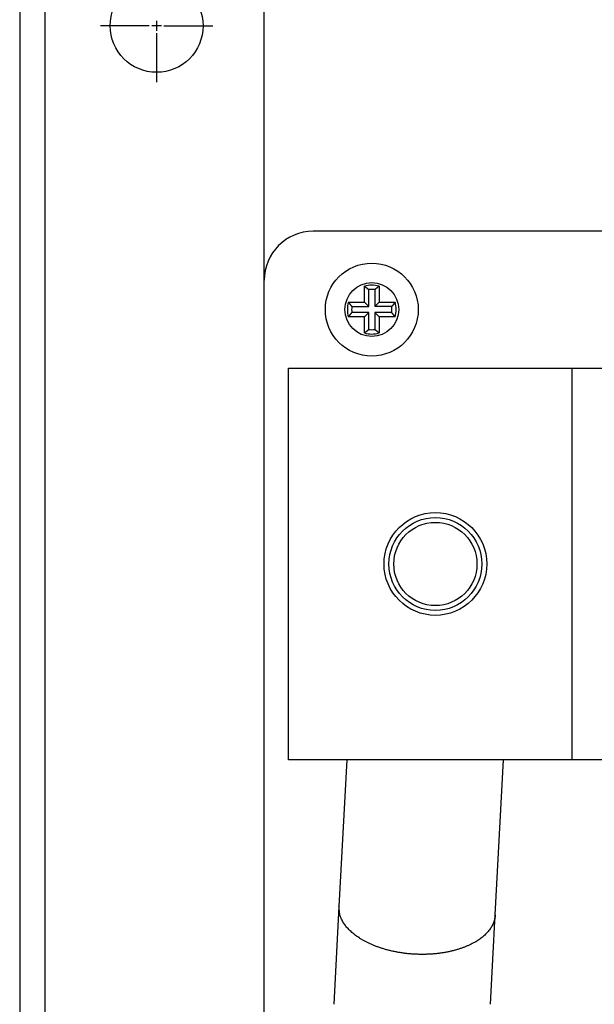
# Model space of a CAD drawing. Extents: x -1 to 4140, y -1 to 2910.
# Drawn here: x 2265 to 2324, y 2546 to 2647 of the extents above; entities that cross this region are included whole.
import ezdxf

# ---------------------------------------------------------------- set-up
doc = ezdxf.new("R2010")
doc.units = 0
doc.header["$MEASUREMENT"] = 0
for name, color, linetype in [('V1L1', 7, 'CONTINUOUS'), ('V1L204', 7, 'CONTINUOUS'), ('V1L219', 7, 'CONTINUOUS'), ('V1L226', 7, 'CONTINUOUS')]:
    doc.layers.add(name, color=color, linetype=linetype)

msp = doc.modelspace()

# ---------------------------------------------------------------- linework, layer by layer
at = {"layer": 'V1L1', "color": 1, "linetype": 'Continuous'}
for p, q in [((2279.4715, 2646.8044), (2279.4715, 2645.8044)), ((2278.7215, 2646.3044), (2273.7215, 2646.3044)), ((2279.9715, 2646.3044), (2278.9715, 2646.3044)), ((2279.4715, 2645.5544), (2279.4715, 2640.5544)), ((2280.2215, 2646.3044), (2285.2215, 2646.3044))]:
    msp.add_line(p, q, dxfattribs=at)
at = {"layer": 'V1L204', "color": 1, "linetype": 'Continuous'}
for p, q in [((2265.4715, 2666.3044), (2265.4715, 2170.5044)), ((2290.4715, 2175.5044), (2290.4715, 2661.3044)), ((2327.9715, 2625.3044), (2295.4715, 2625.3044)), ((2300.7215, 2618.0544), (2300.7215, 2619.6892)), ((2301.1623, 2617.6136), (2301.1623, 2619.3402)), ((2301.7806, 2619.3402), (2301.7806, 2617.6136)), ((2302.2215, 2619.6892), (2302.2215, 2618.0544)), ((2299.0866, 2618.0544), (2300.7215, 2618.0544)), ((2299.4356, 2617.6136), (2301.1623, 2617.6136)), ((2300.7215, 2618.0544), (2301.1623, 2617.6136)), ((2301.7806, 2617.6136), (2302.2215, 2618.0544)), ((2303.5073, 2617.6136), (2301.7806, 2617.6136)), ((2302.2215, 2618.0544), (2303.8563, 2618.0544)), ((2300.7215, 2616.5544), (2299.0866, 2616.5544)), ((2301.1623, 2616.9952), (2299.4356, 2616.9952)), ((2300.7215, 2616.5544), (2301.1623, 2616.9952)), ((2300.7215, 2614.9195), (2300.7215, 2616.5544)), ((2301.1623, 2615.2686), (2301.1623, 2616.9952)), ((2303.5073, 2616.9952), (2301.7806, 2616.9952)), ((2301.7806, 2616.9952), (2301.7806, 2615.2686)), ((2302.2215, 2616.5544), (2301.7806, 2616.9952)), ((2302.2215, 2616.5544), (2302.2215, 2614.9195)), ((2303.8563, 2616.5544), (2302.2215, 2616.5544)), ((2292.9715, 2571.3044), (2292.9715, 2611.3044)), ((2292.9715, 2611.3044), (2321.9715, 2611.3044)), ((2321.9715, 2611.3044), (2326.9715, 2611.3044)), ((2321.9715, 2571.3044), (2292.9715, 2571.3044)), ((2326.9715, 2571.3044), (2321.9715, 2571.3044))]:
    msp.add_line(p, q, dxfattribs=at)
at = {"layer": 'V1L204', "color": 30, "linetype": 'Continuous'}
for p, q in [((2298.907, 2571.3044), (2298.1163, 2556.2906)), ((2314.0941, 2555.4491), (2314.9292, 2571.3044)), ((2298.1163, 2556.2906), (2297.5903, 2546.3044)), ((2313.6125, 2546.3044), (2314.0941, 2555.4491))]:
    msp.add_line(p, q, dxfattribs=at)
at = {"layer": 'V1L204', "color": 1, "linetype": 'Continuous'}
for points in [[(2300.7214, 2619.6893), (2300.7372, 2619.6776, -0.000581583), (2300.753, 2619.666, -0.000585222), (2300.7686, 2619.6544, -0.000589041), (2300.7842, 2619.6427, -0.000592734), (2300.7997, 2619.6311, -0.000596616), (2300.8152, 2619.6194, -0.000600377), (2300.8305, 2619.6078, -0.000604308), (2300.8458, 2619.5962, -0.000608095), (2300.861, 2619.5845, -0.000612131), (2300.8761, 2619.5729, -0.000616093), (2300.8912, 2619.5613, -0.000620035), (2300.9061, 2619.5496, -0.000623646), (2300.921, 2619.538, -0.000628217), (2300.9358, 2619.5264, -0.000633344), (2300.9506, 2619.5147, -0.000635963), (2300.9652, 2619.5031, -0.000636098), (2300.9798, 2619.4915, -0.000645856), (2300.9943, 2619.4798, -0.000663204), (2301.0087, 2619.4682, -0.000648724), (2301.0231, 2619.4566, -0.000609469), (2301.0372, 2619.445, -0.000676928), (2301.0515, 2619.4333, -0.000812716), (2301.0661, 2619.4213, -0.000621643), (2301.0797, 2619.41, -0.00021433), (2301.0919, 2619.3999, -0.000883445), (2301.1075, 2619.3868, -0.001539687), (2301.1313, 2619.3666, -0.000761403), (2301.1623, 2619.3402, -0.000405603)], [(2302.2214, 2619.6893), (2302.2056, 2619.6776, 0.000579071), (2302.1899, 2619.666, 0.000582678), (2302.1742, 2619.6544, 0.000586462), (2302.1586, 2619.6427, 0.000590122), (2302.1431, 2619.6311, 0.000593968), (2302.1277, 2619.6194, 0.000597695), (2302.1124, 2619.6078, 0.000601589), (2302.0971, 2619.5962, 0.000605342), (2302.0819, 2619.5845, 0.000609341), (2302.0668, 2619.5729, 0.000613267), (2302.0517, 2619.5613, 0.000617171), (2302.0368, 2619.5496, 0.000620747), (2302.0219, 2619.538, 0.000625277), (2302.0071, 2619.5264, 0.000630361), (2301.9923, 2619.5147, 0.000632948), (2301.9777, 2619.5031, 0.000633063), (2301.9631, 2619.4915, 0.000642755), (2301.9486, 2619.4798, 0.000659999), (2301.9341, 2619.4682, 0.000645568), (2301.9198, 2619.4566, 0.000606486), (2301.9057, 2619.445, 0.000673595), (2301.8914, 2619.4333, 0.000808687), (2301.8768, 2619.4213, 0.000618538), (2301.8632, 2619.41, 0.000213255), (2301.8509, 2619.3999, 0.000879), (2301.8354, 2619.3868, 0.001531847), (2301.8116, 2619.3666, 0.000757485), (2301.7806, 2619.3402, 0.000403506)], [(2299.0867, 2618.0544), (2299.0983, 2618.0385, 0.000581498), (2299.1099, 2618.0228, 0.000585111), (2299.1216, 2618.0072, 0.000588902), (2299.1332, 2617.9916, 0.000592568), (2299.1448, 2617.9761, 0.000596421), (2299.1565, 2617.9606, 0.000600154), (2299.1681, 2617.9453, 0.000604055), (2299.1797, 2617.93, 0.000607813), (2299.1914, 2617.9148, 0.000611818), (2299.203, 2617.8997, 0.00061575), (2299.2146, 2617.8847, 0.00061966), (2299.2262, 2617.8697, 0.00062324), (2299.2379, 2617.8548, 0.000627777), (2299.2495, 2617.84, 0.00063287), (2299.2612, 2617.8253, 0.000635457), (2299.2728, 2617.8106, 0.000635561), (2299.2844, 2617.796, 0.000645279), (2299.2961, 2617.7815, 0.000662578), (2299.3077, 2617.7671, 0.000648079), (2299.3193, 2617.7528, 0.000608835), (2299.3309, 2617.7386, 0.000676191), (2299.3426, 2617.7243, 0.000811786), (2299.3546, 2617.7097, 0.000620895), (2299.3659, 2617.6961, 0.000214065), (2299.3761, 2617.6839, 0.000882329), (2299.3891, 2617.6683, 0.001537588), (2299.4093, 2617.6445, 0.000760297), (2299.4357, 2617.6135, 0.000404997)], [(2303.8563, 2618.0544), (2303.8447, 2618.0385, -0.000578849), (2303.8331, 2618.0228, -0.000582454), (2303.8214, 2618.0072, -0.000586236), (2303.8098, 2617.9916, -0.000589895), (2303.7982, 2617.9761, -0.00059374), (2303.7865, 2617.9606, -0.000597464), (2303.7749, 2617.9453, -0.000601358), (2303.7633, 2617.93, -0.000605109), (2303.7516, 2617.9148, -0.000609106), (2303.74, 2617.8997, -0.00061303), (2303.7283, 2617.8847, -0.000616933), (2303.7167, 2617.8697, -0.000620507), (2303.7051, 2617.8548, -0.000625035), (2303.6934, 2617.84, -0.000630117), (2303.6818, 2617.8253, -0.000632703), (2303.6702, 2617.8106, -0.000632818), (2303.6586, 2617.796, -0.000642506), (2303.6469, 2617.7815, -0.000659742), (2303.6353, 2617.7671, -0.000645318), (2303.6236, 2617.7528, -0.000606251), (2303.6121, 2617.7386, -0.000673334), (2303.6004, 2617.7243, -0.000808372), (2303.5884, 2617.7097, -0.000618297), (2303.5771, 2617.6961, -0.000213172), (2303.5669, 2617.6839, -0.000878658), (2303.5538, 2617.6683, -0.00153125), (2303.5337, 2617.6445, -0.00075719), (2303.5073, 2617.6135, -0.000403349)], [(2299.0867, 2616.5543), (2299.0983, 2616.5702, -0.00058419), (2299.1099, 2616.5859, -0.000587838), (2299.1216, 2616.6016, -0.000591665), (2299.1332, 2616.6172, -0.000595368), (2299.1448, 2616.6327, -0.000599259), (2299.1565, 2616.6481, -0.000603028), (2299.1681, 2616.6634, -0.000606967), (2299.1797, 2616.6787, -0.000610764), (2299.1914, 2616.6939, -0.000614808), (2299.203, 2616.709, -0.000618779), (2299.2146, 2616.7241, -0.000622728), (2299.2262, 2616.7391, -0.000626347), (2299.2379, 2616.7539, -0.000630927), (2299.2495, 2616.7688, -0.000636067), (2299.2612, 2616.7835, -0.000638688), (2299.2728, 2616.7981, -0.000638813), (2299.2844, 2616.8127, -0.000648603), (2299.2961, 2616.8272, -0.000666013), (2299.3077, 2616.8417, -0.000651461), (2299.3193, 2616.856, -0.000612031), (2299.3309, 2616.8701, -0.000679763), (2299.3426, 2616.8844, -0.000816104), (2299.3546, 2616.899, -0.000624222), (2299.3659, 2616.9126, -0.000215217), (2299.3761, 2616.9249, -0.000887092), (2299.3891, 2616.9404, -0.00154599), (2299.4093, 2616.9642, -0.000764496), (2299.4357, 2616.9952, -0.000407245)], [(2303.8563, 2616.5543), (2303.8447, 2616.5702, 0.000581541), (2303.8331, 2616.5859, 0.000585181), (2303.8214, 2616.6016, 0.000589), (2303.8098, 2616.6172, 0.000592695), (2303.7982, 2616.6327, 0.000596577), (2303.7865, 2616.6481, 0.000600339), (2303.7749, 2616.6634, 0.000604271), (2303.7633, 2616.6787, 0.000608059), (2303.7516, 2616.6939, 0.000612096), (2303.74, 2616.709, 0.000616059), (2303.7283, 2616.7241, 0.000620002), (2303.7167, 2616.7391, 0.000623614), (2303.7051, 2616.7539, 0.000628186), (2303.6934, 2616.7688, 0.000633313), (2303.6818, 2616.7835, 0.000635934), (2303.6702, 2616.7981, 0.00063607), (2303.6586, 2616.8127, 0.000645829), (2303.6469, 2616.8272, 0.000663177), (2303.6353, 2616.8417, 0.0006487), (2303.6236, 2616.856, 0.000609447), (2303.6121, 2616.8701, 0.000676905), (2303.6004, 2616.8844, 0.00081269), (2303.5884, 2616.899, 0.000621625), (2303.5771, 2616.9126, 0.000214324), (2303.5669, 2616.9249, 0.000883421), (2303.5538, 2616.9404, 0.001539652), (2303.5337, 2616.9642, 0.000761389), (2303.5073, 2616.9952, 0.000405596)], [(2300.7214, 2614.9196), (2300.7372, 2614.9312, 0.000583968), (2300.753, 2614.9429, 0.000587614), (2300.7686, 2614.9545, 0.00059144), (2300.7842, 2614.9661, 0.000595141), (2300.7997, 2614.9777, 0.00059903), (2300.8152, 2614.9894, 0.000602798), (2300.8305, 2615.001, 0.000606736), (2300.8458, 2615.0126, 0.00061053), (2300.861, 2615.0243, 0.000614573), (2300.8761, 2615.0359, 0.000618542), (2300.8912, 2615.0475, 0.00062249), (2300.9061, 2615.0592, 0.000626106), (2300.921, 2615.0708, 0.000630685), (2300.9358, 2615.0824, 0.000635823), (2300.9506, 2615.0941, 0.000638442), (2300.9652, 2615.1057, 0.000638568), (2300.9798, 2615.1173, 0.000648353), (2300.9943, 2615.129, 0.000665757), (2301.0087, 2615.1406, 0.000651211), (2301.0231, 2615.1523, 0.000611795), (2301.0372, 2615.1638, 0.000679501), (2301.0515, 2615.1755, 0.000815789), (2301.0661, 2615.1875, 0.000623981), (2301.0797, 2615.1988, 0.000215134), (2301.0919, 2615.209, 0.00088675), (2301.1075, 2615.2221, 0.001545393), (2301.1313, 2615.2422, 0.000764201), (2301.1623, 2615.2686, 0.000407088)], [(2302.2214, 2614.9196), (2302.2056, 2614.9312, -0.000581456), (2302.1899, 2614.9429, -0.00058507), (2302.1742, 2614.9545, -0.000588861), (2302.1586, 2614.9661, -0.000592529), (2302.1431, 2614.9777, -0.000596383), (2302.1277, 2614.9894, -0.000600116), (2302.1124, 2615.001, -0.000604018), (2302.0971, 2615.0126, -0.000607777), (2302.0819, 2615.0243, -0.000611783), (2302.0668, 2615.0359, -0.000615716), (2302.0517, 2615.0475, -0.000619626), (2302.0368, 2615.0592, -0.000623208), (2302.0219, 2615.0708, -0.000627746), (2302.0071, 2615.0824, -0.00063284), (2301.9923, 2615.0941, -0.000635427), (2301.9777, 2615.1057, -0.000635533), (2301.9631, 2615.1173, -0.000645252), (2301.9486, 2615.129, -0.000662552), (2301.9341, 2615.1406, -0.000648055), (2301.9198, 2615.1523, -0.000608813), (2301.9057, 2615.1638, -0.000676168), (2301.8914, 2615.1755, -0.00081176), (2301.8768, 2615.1875, -0.000620876), (2301.8632, 2615.1988, -0.000214059), (2301.8509, 2615.209, -0.000882305), (2301.8354, 2615.2221, -0.001537553), (2301.8116, 2615.2422, -0.000760283), (2301.7806, 2615.2686, -0.00040499)]]:
    msp.add_lwpolyline(points, format="xyb", dxfattribs=at)
for centre, radius in [((2279.4715, 2646.3044), 4.75), ((2301.4715, 2617.3044), 4.75), ((2307.9715, 2591.3044), 5.25), ((2307.9715, 2591.3044), 4.75), ((2307.9715, 2591.3044), 4.25)]:
    msp.add_circle(centre, radius, dxfattribs=at)
for centre, radius, start, end in [((2295.4715, 2620.3044), 5, 90, 180), ((2301.4715, 2617.3044), 2.5, 72.542397, 107.4576), ((2301.4715, 2617.3044), 2.05918, 81.364485, 98.635515), ((2301.4715, 2617.3044), 2.5, 162.5424, 197.4576), ((2301.4715, 2617.3044), 2.05918, 171.36449, 188.63551), ((2301.4715, 2617.3044), 2.05918, 351.36449, 368.63551), ((2301.4715, 2617.3044), 2.5, 342.5424, 377.4576), ((2301.4715, 2617.3044), 2.05918, 261.36449, 278.63551), ((2301.4715, 2617.3044), 2.5, 252.5424, 287.4576)]:
    msp.add_arc(centre, radius, start, end, dxfattribs=at)
at = {"layer": 'V1L219', "color": 30, "linetype": 'Continuous'}
msp.add_lwpolyline([(2314.0941, 2555.4491), (2314.0738, 2555.2407, -0.01950272), (2314.0376, 2555.0367, -0.020392174), (2313.9846, 2554.8375, -0.020176396), (2313.9166, 2554.6432, -0.018980617), (2313.834, 2554.4546, -0.018033336), (2313.7385, 2554.2719, -0.017050032), (2313.6304, 2554.0956, -0.01613238), (2313.5111, 2553.9254, -0.015088641), (2313.3812, 2553.762, -0.014111329), (2313.2425, 2553.6053, -0.013085384), (2313.0955, 2553.4558, -0.012350389), (2312.9404, 2553.3122, -0.011419441), (2312.776, 2553.1733, -0.010941294), (2312.5999, 2553.037, -0.010650867), (2312.4089, 2552.9017, -0.01010632), (2312.2036, 2552.7681, -0.009993905), (2311.9835, 2552.6374, -0.009731952), (2311.7492, 2552.5099, -0.009469021), (2311.4998, 2552.3862, -0.009138605), (2311.236, 2552.2669, -0.008950357), (2310.9572, 2552.1529, -0.008677353), (2310.6644, 2552.0444, -0.008490255), (2310.3572, 2551.9425, -0.008243984), (2310.0368, 2551.8475, -0.008086488), (2309.7031, 2551.7604, -0.007879367), (2309.3574, 2551.6814, -0.007746144), (2309.0001, 2551.6115, -0.007576469), (2308.6326, 2551.5508, -0.007470314), (2308.2555, 2551.5002, -0.007338983), (2307.8705, 2551.4599, -0.007259513), (2307.4785, 2551.4304, -0.007166079), (2307.0812, 2551.4118, -0.007113302), (2306.6798, 2551.4047, -0.007057447), (2306.2759, 2551.4088, -0.007031121), (2305.8711, 2551.4245, -0.007012538), (2305.4668, 2551.4514, -0.007012538), (2305.0647, 2551.4898, -0.007031121), (2304.6663, 2551.539, -0.007057447), (2304.2731, 2551.5993, -0.007113302), (2303.8864, 2551.6697, -0.007166078), (2303.5077, 2551.7503, -0.007259513), (2303.1381, 2551.8402, -0.007338988), (2302.7789, 2551.9391, -0.007470313), (2302.431, 2552.0462, -0.007576451), (2302.0955, 2552.1611, -0.007746148), (2301.7728, 2552.2828, -0.00787944), (2301.4641, 2552.4109, -0.008086472), (2301.1693, 2552.5445, -0.008243686), (2300.8895, 2552.6831, -0.008490319), (2300.6243, 2552.8259, -0.008678572), (2300.3744, 2552.9722, -0.008950094), (2300.1394, 2553.1214, -0.009133628), (2299.9198, 2553.2728, -0.009470106), (2299.7147, 2553.4259, -0.009752135), (2299.5246, 2553.5803, -0.009989432), (2299.3489, 2553.7349, -0.010024962), (2299.188, 2553.8888, -0.010669627), (2299.0391, 2554.0443, -0.011258352), (2298.8999, 2554.2039, -0.011335197), (2298.7695, 2554.3675, -0.01120909), (2298.648, 2554.5363, -0.013421833), (2298.536, 2554.7141, -0.017883155), (2298.4351, 2554.9024, -0.01392296), (2298.3463, 2555.0826, -0.003535735), (2298.2712, 2555.2485, -0.022326476), (2298.2082, 2555.4705, -0.043094713), (2298.1567, 2555.8228, -0.021262263), (2298.1163, 2556.2906, -0.010873332)], format="xyb", dxfattribs=at)
at = {"layer": 'V1L219', "color": 1, "linetype": 'Continuous'}
msp.add_circle((2301.4715, 2617.3044), 2.75, dxfattribs=at)
at = {"layer": 'V1L226', "color": 1, "linetype": 'Continuous'}
for p, q in [((2268.0715, 2170.5044), (2268.0715, 2666.3044)), ((2321.9715, 2571.3044), (2321.9715, 2611.3044))]:
    msp.add_line(p, q, dxfattribs=at)

doc.saveas('drawing.dxf')
